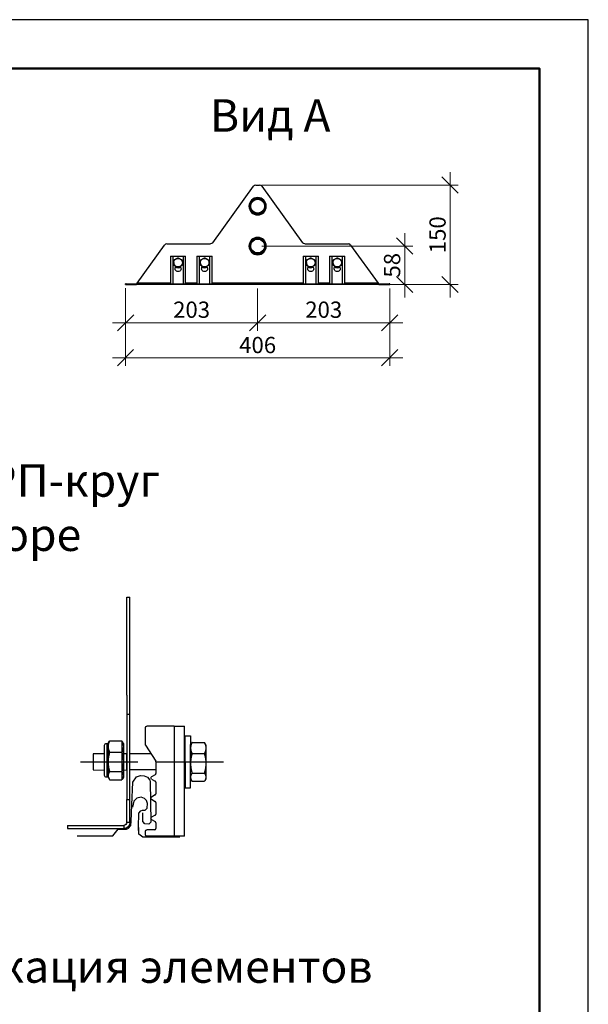
# Model space of a CAD drawing. Units: millimetres. Extents: x 32850 to 37305, y 34843 to 37993.
# Drawn here: x 36431 to 37305, y 36479 to 37993 of the extents above; entities that cross this region are included whole.
import ezdxf

# ---------------------------------------------------------------- set-up
doc = ezdxf.new("R2010")
doc.units = ezdxf.units.MM
doc.layers.add('Visible', color=7, linetype='Continuous', lineweight=35)
doc.layers.add('размеры', color=7, linetype='Continuous', lineweight=18)
doc.layers.add('СПДС_20', color=7, linetype='Continuous')
doc.styles.add('SPDS', font='spds.shx', dxfattribs={"oblique": 15})
doc.styles.add('spds0.8', font='SPDS.shx', dxfattribs={"width": 0.8, "oblique": 10})
doc.dimstyles.new('1-20', dxfattribs={"dimscale": 100, "dimtxt": 2.5, "dimasz": 2.5, "dimexe": 1.25, "dimexo": 0.625, "dimtad": 1, "dimdec": 0, "dimlfac": 0.2, "dimrnd": 0.001, "dimdsep": 46, "dimtxsty": 'SPDS', "dimblk": 'OBLIQUE', "dimcen": 2.5, "dimdle": 2, "dimclrd": 256, "dimclre": 256, "dimadec": 0, "dimazin": 2, "dimtfac": 1, "dimtdec": 0, "dimtmove": 1, "dimatfit": 3, "dimldrblk": 'DOT', "dimfxl": 1.25, "dimtolj": 1, "dimtzin": 0, "dimlwd": -1, "dimlwe": -1, "dimarcsym": 0})

# ---------------------------------------------------------------- blocks, each defined once
blk = doc.blocks.new('_Oblique')
at = {"color": 0, "linetype": 'ByBlock', "lineweight": -2}
blk.add_line((-0.5, -0.5), (0.5, 0.5), dxfattribs=at)
blk = doc.blocks.new('*D20')
at = {"layer": 'Defpoints', "color": 0, "ltscale": 13.333333, "transparency": 16777216}
for p in [(36594, 37585.7), (37000, 37585.7), (37000, 37473.2)]:
    blk.add_point(p, dxfattribs=at)
at = {"layer": 'размеры', "ltscale": 13.333333, "transparency": 16777216}
for p, q in [((36594, 37579.5), (36594, 37460.7)), ((37000, 37579.5), (37000, 37460.7)), ((36574, 37473.2), (37020, 37473.2))]:
    blk.add_line(p, q, dxfattribs=at)
at = {"layer": 'размеры', "ltscale": 13.333333, "transparency": 16777216, "xscale": 25, "yscale": 25, "zscale": 25, "rotation": 180}
blk.add_blockref('_Oblique', (36594, 37473.2), dxfattribs=at)
at = {"layer": 'размеры', "ltscale": 13.333333, "transparency": 16777216, "xscale": 25, "yscale": 25, "zscale": 25}
blk.add_blockref('_Oblique', (37000, 37473.2), dxfattribs=at)
at = {"layer": 'размеры', "color": 0, "ltscale": 13.333333, "transparency": 16777216, "insert": (36797, 37492.7), "char_height": 25, "attachment_point": 5, "style": 'SPDS'}
blk.add_mtext('\\A1;406', dxfattribs=at)
blk = doc.blocks.new('_Dot')
at = {"color": 0, "linetype": 'ByBlock', "lineweight": -2}
blk.add_line((-0.5, 0), (-1, 0), dxfattribs=at)
at = {"color": 0, "linetype": 'ByBlock', "const_width": 0.5}
blk.add_lwpolyline([(-0.25, 0, 1), (0.25, 0, 1)], format="xyb", close=True, dxfattribs=at)
blk = doc.blocks.new('*D21')
at = {"layer": 'Defpoints', "color": 0, "ltscale": 13.333333, "transparency": 16777216}
for p in [(36594.1, 37586.3), (36797, 37585.7), (36797, 37526.8)]:
    blk.add_point(p, dxfattribs=at)
at = {"layer": 'размеры', "ltscale": 13.333333, "transparency": 16777216}
for p, q in [((36594.1, 37580.1), (36594.1, 37514.3)), ((36797, 37579.5), (36797, 37514.3)), ((36574.1, 37526.8), (36817, 37526.8))]:
    blk.add_line(p, q, dxfattribs=at)
at = {"layer": 'размеры', "ltscale": 13.333333, "transparency": 16777216, "xscale": 25, "yscale": 25, "zscale": 25, "rotation": 180}
blk.add_blockref('_Oblique', (36594.1, 37526.8), dxfattribs=at)
at = {"layer": 'размеры', "ltscale": 13.333333, "transparency": 16777216, "xscale": 25, "yscale": 25, "zscale": 25}
blk.add_blockref('_Oblique', (36797, 37526.8), dxfattribs=at)
at = {"layer": 'размеры', "color": 0, "ltscale": 13.333333, "transparency": 16777216, "insert": (36695.5, 37547), "char_height": 25, "attachment_point": 5, "style": 'SPDS'}
blk.add_mtext('\\A1;203', dxfattribs=at)
blk = doc.blocks.new('*D22')
at = {"layer": 'Defpoints', "color": 0, "ltscale": 13.333333, "transparency": 16777216}
for p in [(36797, 37585.7), (37000, 37585.7), (37000, 37526.8)]:
    blk.add_point(p, dxfattribs=at)
at = {"layer": 'размеры', "ltscale": 13.333333, "transparency": 16777216}
for p, q in [((36797, 37579.5), (36797, 37514.3)), ((37000, 37579.5), (37000, 37514.3)), ((36777, 37526.8), (37020, 37526.8))]:
    blk.add_line(p, q, dxfattribs=at)
at = {"layer": 'размеры', "ltscale": 13.333333, "transparency": 16777216, "xscale": 25, "yscale": 25, "zscale": 25, "rotation": 180}
blk.add_blockref('_Oblique', (36797, 37526.8), dxfattribs=at)
at = {"layer": 'размеры', "ltscale": 13.333333, "transparency": 16777216, "xscale": 25, "yscale": 25, "zscale": 25}
blk.add_blockref('_Oblique', (37000, 37526.8), dxfattribs=at)
at = {"layer": 'размеры', "color": 0, "ltscale": 13.333333, "transparency": 16777216, "insert": (36898.5, 37547), "char_height": 25, "attachment_point": 5, "style": 'SPDS'}
blk.add_mtext('\\A1;203', dxfattribs=at)
blk = doc.blocks.new('*D23')
at = {"layer": 'Defpoints', "color": 0, "ltscale": 20, "transparency": 16777216}
for p in [(36797, 37738.6), (36790.8, 37585.7), (37092.6, 37585.7)]:
    blk.add_point(p, dxfattribs=at)
at = {"layer": 'размеры', "ltscale": 20, "transparency": 16777216}
for p, q in [((37092.6, 37758.6), (37092.6, 37565.7)), ((36803.3, 37738.6), (37105.1, 37738.6)), ((36797, 37585.7), (37105.1, 37585.7))]:
    blk.add_line(p, q, dxfattribs=at)
at = {"layer": 'размеры', "ltscale": 20, "transparency": 16777216, "xscale": 25, "yscale": 25, "zscale": 25}
for p, rotation in [((37092.6, 37738.6), 90), ((37092.6, 37585.7), 270)]:
    blk.add_blockref('_Oblique', p, dxfattribs=dict(at, rotation=rotation))
at = {"layer": 'размеры', "color": 0, "ltscale": 20, "transparency": 16777216, "insert": (37073.4, 37662.2), "char_height": 25, "attachment_point": 5, "rotation": 90, "style": 'SPDS'}
blk.add_mtext('\\A1;150', dxfattribs=at)
blk = doc.blocks.new('*D24')
at = {"layer": 'Defpoints', "color": 0, "ltscale": 13.333333, "transparency": 16777216}
for p in [(36797, 37644.8), (36797, 37585.7), (37022.9, 37585.7)]:
    blk.add_point(p, dxfattribs=at)
at = {"layer": 'размеры', "ltscale": 13.333333, "transparency": 16777216}
for p, q in [((37022.9, 37664.8), (37022.9, 37565.7)), ((36803.2, 37644.8), (37035.4, 37644.8)), ((36803.3, 37585.7), (37035.4, 37585.7))]:
    blk.add_line(p, q, dxfattribs=at)
at = {"layer": 'размеры', "ltscale": 13.333333, "transparency": 16777216, "xscale": 25, "yscale": 25, "zscale": 25}
for p, rotation in [((37022.9, 37644.8), 90), ((37022.9, 37585.7), 270)]:
    blk.add_blockref('_Oblique', p, dxfattribs=dict(at, rotation=rotation))
at = {"layer": 'размеры', "color": 0, "ltscale": 13.333333, "transparency": 16777216, "insert": (37003.6, 37615.3), "char_height": 25, "attachment_point": 5, "rotation": 90, "style": 'SPDS'}
blk.add_mtext('\\A1;58', dxfattribs=at)

msp = doc.modelspace()

# ---------------------------------------------------------------- linework, layer by layer
at = {"layer": 'Visible', "color": 159, "lineweight": 25, "true_color": 0x22346e, "extrusion": (5.933e-13, 0, -1)}
for p, q in [((36727.9, 37649.8), (36790.7, 37736.9)), ((36794, 37738.6), (36800, 37738.6)), ((36803.3, 37736.9), (36866.1, 37649.8)), ((36611.9, 37587.8), (36654.1, 37646.4)), ((36657.4, 37648.1), (36724.6, 37648.1)), ((36869.4, 37648.1), (36936.6, 37648.1)), ((36939.9, 37646.4), (36982.2, 37587.8)), ((36663, 37629.5), (36663, 37586.2)), ((36663, 37629.5), (36667.1, 37629.5)), ((36667.1, 37586.2), (36667.1, 37629.5)), ((36667.1, 37629.5), (36682.4, 37629.5)), ((36682.4, 37629.5), (36682.4, 37586.2)), ((36682.4, 37629.5), (36686.4, 37629.5)), ((36686.4, 37586.2), (36686.4, 37629.5)), ((36703.8, 37629.5), (36703.8, 37586.2)), ((36703.8, 37629.5), (36707.8, 37629.5)), ((36707.8, 37586.2), (36707.8, 37629.5)), ((36707.8, 37629.5), (36723.1, 37629.5)), ((36723.1, 37629.5), (36723.1, 37586.2)), ((36723.1, 37629.5), (36727.2, 37629.5)), ((36727.2, 37586.2), (36727.2, 37629.5)), ((36866.8, 37629.5), (36866.8, 37586.2)), ((36866.8, 37629.5), (36870.9, 37629.5)), ((36870.9, 37586.2), (36870.9, 37629.5)), ((36870.9, 37629.5), (36886.2, 37629.5)), ((36886.2, 37629.5), (36886.2, 37586.2)), ((36886.2, 37629.5), (36890.3, 37629.5)), ((36890.3, 37586.2), (36890.3, 37629.5)), ((36907.6, 37629.5), (36907.6, 37586.2)), ((36907.6, 37629.5), (36911.7, 37629.5)), ((36911.7, 37586.2), (36911.7, 37629.5)), ((36911.7, 37629.5), (36926.9, 37629.5)), ((36926.9, 37629.5), (36926.9, 37586.2)), ((36926.9, 37629.5), (36931, 37629.5)), ((36931, 37586.2), (36931, 37629.5)), ((36594.8, 37586.8), (36594, 37586.8)), ((36594, 37585.7), (36594, 37586.8)), ((36594, 37585.7), (36594.8, 37585.7)), ((36594.8, 37586.8), (36610.7, 37586.8)), ((36594.8, 37586.8), (36594.8, 37585.7)), ((36594.8, 37585.7), (36610.7, 37585.7)), ((36610.7, 37585.7), (36610.7, 37586.8)), ((36983.3, 37585.7), (36610.7, 37585.7)), ((36663, 37587.8), (36611.9, 37587.8)), ((36667.1, 37586.2), (36663, 37586.2)), ((36682.4, 37586.2), (36667.1, 37586.2)), ((36686.4, 37586.2), (36682.4, 37586.2)), ((36703.8, 37587.8), (36686.4, 37587.8)), ((36707.8, 37586.2), (36703.8, 37586.2)), ((36723.1, 37586.2), (36707.8, 37586.2)), ((36727.2, 37586.2), (36723.1, 37586.2)), ((36866.8, 37587.8), (36727.2, 37587.8)), ((36870.9, 37586.2), (36866.8, 37586.2)), ((36886.2, 37586.2), (36870.9, 37586.2)), ((36890.3, 37586.2), (36886.2, 37586.2)), ((36907.6, 37587.8), (36890.3, 37587.8)), ((36911.7, 37586.2), (36907.6, 37586.2)), ((36926.9, 37586.2), (36911.7, 37586.2)), ((36931, 37586.2), (36926.9, 37586.2)), ((36982.2, 37587.8), (36931, 37587.8)), ((36983.3, 37586.8), (36999.2, 37586.8)), ((36983.3, 37586.8), (36983.3, 37585.7)), ((36983.3, 37585.7), (36999.2, 37585.7)), ((36999.2, 37585.7), (36999.2, 37586.8)), ((37000, 37586.8), (36999.2, 37586.8)), ((36999.2, 37585.7), (37000, 37585.7)), ((37000, 37585.7), (37000, 37586.8))]:
    msp.add_line(p, q, dxfattribs=at)
at = {"layer": 'Visible', "color": 159, "lineweight": 25, "true_color": 0x22346e, "extrusion": (1, -2e-16, 2.967e-13)}
for p, q in [((36596, 37105, -106.6), (36600.8, 37105, -106.6)), ((36600.8, 36954.6, -4.2), (36600.8, 37105, -106.6)), ((36596, 36954.6, 190.2), (36596, 36884.2, 239.8)), ((36600.8, 36884.2, 189.4), (36600.8, 36954.6, 139.8)), ((36596, 36925.1, 160.5), (36596, 36794.2, 252.8)), ((36600.8, 36794.2, 252.8), (36600.8, 36925.1, 160.5)), ((36596, 36794.2, 252.8), (36600.8, 36794.2, 252.8)), ((36596, 36759, 252.8), (36596, 36794.2, 252.8)), ((36600.8, 36759, 252.8), (36600.8, 36794.2, 252.8)), ((36504.8, 36754.2, 252.8), (36591.2, 36754.2, 252.8)), ((36504.8, 36754.2, 252.8), (36504.8, 36749.4, 252.8)), ((36504.8, 36749.4, 252.8), (36591.2, 36749.4, 252.8)), ((36591.2, 36754.2, 252.8), (36591.2, 36749.4, 252.8)), ((36600.8, 36759, 252.8), (36596, 36759, 252.8))]:
    msp.add_line(p, q, dxfattribs=at)
at = {"layer": 'Visible', "color": 159, "lineweight": 25, "true_color": 0x22346e}
for p, q in [((36596, 36954.6, 190.2), (36596, 37105, 190.2)), ((36596, 36925.1), (36600.8, 36925.1)), ((36633.4, 36864.3, -297.9), (36600.8, 36864.3, 203.4)), ((36684.5, 36864.3), (36684.5, 36839.8, 0)), ((36524.6, 36852, -363.2), (36612.8, 36852, -363.2)), ((36640.7, 36839.8, -410.3), (36600.8, 36839.8, 203.3)), ((36640.7, 36852, -363.2), (36744.5, 36852, -363.2)), ((36605.4, 36820.7), (36611, 36828.8)), ((36611, 36828.8), (36616.9, 36830.8)), ((36616.9, 36830.8), (36622.5, 36830.6)), ((36622.5, 36830.6), (36627.6, 36828.7)), ((36627.6, 36828.7), (36631.4, 36824.1)), ((36631.4, 36824.1), (36631.7, 36822)), ((36603.9, 36785.9), (36605.4, 36820.7)), ((36631.7, 36822), (36632.9, 36759.4)), ((36611.6, 36796.2), (36606.8, 36791.7)), ((36617.8, 36797.5), (36611.6, 36796.2)), ((36622.9, 36795.8), (36617.8, 36797.5)), ((36626, 36792.7), (36622.9, 36795.8)), ((36627.7, 36788.1), (36626, 36792.7)), ((36602.7, 36760.5), (36603.9, 36785.9)), ((36606.8, 36791.7), (36604.8, 36782.3)), ((36614.6, 36772.9), (36617.3, 36776.8)), ((36617.3, 36776.8), (36620.1, 36777.6)), ((36620.1, 36777.6), (36624.4, 36777.6)), ((36624.4, 36777.6), (36627.5, 36780.9)), ((36627.5, 36780.9), (36627.7, 36788.1)), ((36613.9, 36751.8), (36614.6, 36772.9)), ((36620.7, 36760.4), (36620.7, 36773.8)), ((36574.6, 36738.5), (36582.5, 36748.3)), ((36582.5, 36748.3), (36595.7, 36748.3)), ((36595.7, 36748.3), (36598.7, 36750.1)), ((36598.7, 36750.1), (36602.1, 36754.1)), ((36602.1, 36754.1), (36602.7, 36760.5)), ((36614.6, 36740.9), (36613.9, 36751.8)), ((36614.2, 36746.3, -132.7), (36614.2, 36751.1, -132.7)), ((36623.7, 36756.6), (36620.7, 36760.4)), ((36629.9, 36756.3), (36623.7, 36756.6)), ((36632.9, 36759.4), (36629.9, 36756.3)), ((36519.7, 36738.5), (36574.6, 36738.5)), ((36620.8, 36736.4), (36614.6, 36740.9)), ((36677.5, 36736.4), (36620.8, 36736.4))]:
    msp.add_line(p, q, dxfattribs=at)
at = {"layer": 'Visible', "color": 159, "lineweight": 25, "true_color": 0x22346e, "extrusion": (1, -2e-16, 2.966e-13)}
for p, q in [((36624.8, 36877.9), (36624.8, 36904.9)), ((36668.6, 36906.9), (36626.8, 36906.9)), ((36668.6, 36906.9), (36668.6, 36737.6)), ((36668.6, 36906.9), (36684.5, 36906.9)), ((36684.5, 36737.6), (36684.5, 36906.9)), ((36624.8, 36877.9), (36640.4, 36853.3)), ((36640.7, 36852.2), (36640.7, 36834)), ((36639.7, 36832.3), (36634, 36829)), ((36634, 36825.6), (36639.7, 36822.3)), ((36640.7, 36820.6), (36640.7, 36802.9)), ((36639.7, 36801.2), (36634, 36797.9)), ((36634, 36794.5), (36639.7, 36791.2)), ((36640.7, 36789.4), (36640.7, 36771.8)), ((36639.7, 36770.1), (36634, 36766.8)), ((36634, 36763.3), (36639.7, 36760.1)), ((36638.7, 36747.5), (36626.8, 36747.5)), ((36640.7, 36758.3), (36640.7, 36749.5)), ((36624.8, 36739.6), (36624.8, 36745.5)), ((36668.6, 36737.6), (36626.8, 36737.6)), ((36684.5, 36737.6), (36668.6, 36737.6))]:
    msp.add_line(p, q, dxfattribs=at)
at = {"layer": 'Visible', "color": 159, "lineweight": 25, "true_color": 0x22346e, "extrusion": (1, -2.7356e-13, 2.967e-13)}
for p, q in [((36567.2, 36880.3, -360), (36568.7, 36883, -360)), ((36569.5, 36884.2, -357.3), (36588.4, 36884.2, -357.3)), ((36588.4, 36884.2, -357.3), (36588.4, 36837, -335.4)), ((36693.9, 36878, 239.8), (36695.4, 36880.7, 239.8)), ((36696.2, 36881.9, 242.6), (36715.1, 36881.9, 242.6)), ((36569.5, 36866.9, -332.7), (36588.4, 36866.9, -332.7)), ((36696.2, 36864.6, 267.1), (36715.1, 36864.6, 267.1)), ((36567.2, 36828.3, -360), (36568.7, 36825.7, -360)), ((36569.5, 36837, -335.4), (36588.4, 36837, -335.4)), ((36569.5, 36824.4, -362.7), (36588.4, 36824.4, -362.7)), ((36588.4, 36837, -335.4), (36588.4, 36824.4, -362.7)), ((36693.9, 36826, 239.8), (36695.4, 36823.4, 239.8)), ((36696.2, 36834.7, 264.4), (36715.1, 36834.7, 264.4)), ((36696.2, 36822.1, 237.1), (36715.1, 36822.1, 237.1))]:
    msp.add_line(p, q, dxfattribs=at)
at = {"layer": 'Visible', "color": 159, "lineweight": 25, "true_color": 0x22346e, "extrusion": (-1, 2.72915e-13, 2.967e-13)}
for p, q in [((36590.7, 36880.3, -360), (36589.2, 36883, -360)), ((36590.7, 36828.3, -360), (36589.2, 36825.7, -360))]:
    msp.add_line(p, q, dxfattribs=at)
at = {"layer": 'Visible', "color": 159, "lineweight": 25, "true_color": 0x22346e, "extrusion": (-1, 2.7316e-13, 2.967e-13)}
for p, q in [((36717.4, 36878, 239.8), (36715.9, 36880.7, 239.8)), ((36717.4, 36826, 239.8), (36715.9, 36823.4, 239.8))]:
    msp.add_line(p, q, dxfattribs=at)
at = {"layer": 'Visible', "color": 159, "lineweight": 25, "true_color": 0x22346e, "elevation": 239.8}
for points in [[(36685.4, 36852), (36685.4, 36892.1), (36693.9, 36892.1), (36693.9, 36852)], [(36685.4, 36852), (36685.4, 36811.9), (36693.9, 36811.9), (36693.9, 36852)]]:
    msp.add_lwpolyline(points, dxfattribs=at)
at = {"layer": 'Visible', "color": 159, "lineweight": 25, "true_color": 0x22346e, "elevation": -386}
msp.add_lwpolyline([(36565.6, 36828.3), (36564.6, 36828.3, -0.414214), (36561.8, 36831.1), (36561.8, 36877.5, -0.414214), (36564.6, 36880.3), (36565.6, 36880.3)], format="xyb", close=True, dxfattribs=at)
at = {"layer": 'Visible', "color": 159, "lineweight": 25, "true_color": 0x22346e}
for points, elevation in [([(36567.2, 36828.3), (36565.6, 36828.3), (36565.6, 36880.3), (36567.2, 36880.3)], -360), ([(36561.8, 36864.3), (36544.4, 36864.5), (36544.4, 36839.5), (36561.8, 36839.3)], -386), ([(36596, 36864.3), (36590.7, 36864.4), (36590.7, 36839.5), (36596, 36839.3)], 203.4)]:
    msp.add_lwpolyline(points, close=True, dxfattribs=dict(at, elevation=elevation))
at = {"layer": 'Visible', "color": 159, "lineweight": 25, "true_color": 0x22346e, "extrusion": (5.933e-13, 0, -1)}
for centre, radius in [((-36797, 37706, 0), 13.3), ((-36797, 37706.1, 0), 11.7), ((-36797, 37644.8, 0), 13.3), ((-36797, 37644.9, 0), 11.7)]:
    msp.add_circle(centre, radius, dxfattribs=at)
at = {"layer": 'Visible', "color": 159, "lineweight": 25, "true_color": 0x22346e}
for centre, radius in [((36797, 37706.1, 0), 12.7), ((36797, 37706.1, 0), 10.7), ((36797, 37644.9, 0), 12.7), ((36797, 37644.9, 0), 10.7)]:
    msp.add_circle(centre, radius, dxfattribs=at)
for centre, radius, start, end in [((36794, 37734.5), 4.08, 90, 144.2143), ((36800, 37734.5), 4.08, 35.7857, 90), ((36657.4, 37644), 4.08, 90, 144.2143), ((36936.6, 37644), 4.08, 35.7857, 90), ((36674.7, 37619.3), 6.62, 180, 240), ((36674.7, 37615.8), 4.59, 218.235, 321.765), ((36715.5, 37619.3), 6.62, 180, 240), ((36715.5, 37615.8), 4.59, 218.235, 321.765), ((36878.5, 37619.3), 6.62, 180, 240), ((36878.5, 37615.8), 4.59, 218.235, 321.765), ((36919.3, 37619.3), 6.62, 180, 240), ((36919.3, 37615.8), 4.59, 218.235, 321.765), ((36638.7, 36852.2), 1.99, 0, 32.4542), ((36638.7, 36834), 1.99, 300, 0), ((36638.7, 36820.6), 1.99, 0, 60), ((36638.7, 36802.9), 1.99, 300, 0), ((36638.7, 36789.4), 1.99, 0, 60), ((36638.7, 36771.8), 1.99, 300, 0), ((36638.7, 36749.5), 1.99, 270, 0), ((36638.7, 36758.3), 1.99, 0, 60)]:
    msp.add_arc(centre, radius, start, end, dxfattribs=at)
at = {"layer": 'Visible', "color": 159, "lineweight": 25, "true_color": 0x22346e, "extrusion": (5.933e-13, 0, -1)}
for centre, radius, start, end in [((-36724.6, 37652.2, 0), 4.08, 215.7857, 270), ((-36869.4, 37652.2, 0), 4.08, 270, 324.2143), ((-36674.7, 37619.3, 0), 6.62, 0, 60), ((-36674.7, 37619.3, 0), 6.62, 60, 120), ((-36674.7, 37619.3, 0), 6.62, 120, 180), ((-36715.5, 37619.3, 0), 6.62, 0, 60), ((-36715.5, 37619.3, 0), 6.62, 60, 120), ((-36715.5, 37619.3, 0), 6.62, 120, 180), ((-36878.5, 37619.3, 0), 6.62, 0, 60), ((-36878.5, 37619.3, 0), 6.62, 60, 120), ((-36878.5, 37619.3, 0), 6.62, 120, 180), ((-36919.3, 37619.3, 0), 6.62, 0, 60), ((-36919.3, 37619.3, 0), 6.62, 60, 120), ((-36919.3, 37619.3, 0), 6.62, 120, 180), ((-36674.7, 37610.1, 0), 4.59, 133.616, 46.2943), ((-36674.7, 37619.3, 0), 6.62, 240, 300), ((-36674.7, 37619.3, 0), 6.62, 180, 240), ((-36715.5, 37610.1, 0), 4.59, 133.616, 46.2943), ((-36715.5, 37619.3, 0), 6.62, 240, 300), ((-36715.5, 37619.3, 0), 6.62, 180, 240), ((-36878.5, 37610.1, 0), 4.59, 133.616, 46.2943), ((-36878.5, 37619.3, 0), 6.62, 240, 300), ((-36878.5, 37619.3, 0), 6.62, 180, 240), ((-36919.3, 37610.1, 0), 4.59, 133.616, 46.2943), ((-36919.3, 37619.3, 0), 6.62, 240, 300), ((-36919.3, 37619.3, 0), 6.62, 180, 240)]:
    msp.add_arc(centre, radius, start, end, dxfattribs=at)
at = {"layer": 'Visible', "color": 159, "lineweight": 25, "true_color": 0x22346e, "extrusion": (0, -2e-16, -1)}
for centre, start, end in [((-36626.8, 36904.9), 0, 90), ((-36635, 36827.3), 300, 60), ((-36635, 36796.2), 300, 60), ((-36635, 36765.1), 300, 60), ((-36626.8, 36745.5), 0, 90), ((-36626.8, 36739.6), 270, 0)]:
    msp.add_arc(centre, 1.99, start, end, dxfattribs=at)
at = {"layer": 'Visible', "color": 159, "lineweight": 25, "true_color": 0x22346e, "extrusion": (-1, 2.8846e-13, -3.216e-13)}
for centre, start, end in [((-36854.3, -360, -36567.2), 144.8, 180), ((-36854.3, -360, -36567.2), 84.8, 144.8), ((-36852, 239.8, -36693.9), 144.8, 180), ((-36852, 239.8, -36693.9), 84.8, 144.8), ((-36854.3, -360, -36567.2), 24.8, 84.8), ((-36852, 239.8, -36693.9), 24.8, 84.8), ((-36854.3, -360, -36567.2), 0, 24.8), ((-36852, 239.8, -36693.9), 0, 24.8)]:
    msp.add_arc(centre, 26, start, end, dxfattribs=at)
at = {"layer": 'Visible', "color": 159, "lineweight": 25, "true_color": 0x22346e, "extrusion": (1, -2.58015e-13, -3.216e-13)}
for start, end in [(0, 35.2), (35.2, 95.2), (95.2, 155.2), (155.2, 180)]:
    msp.add_arc((36854.3, -360, 36590.7), 26, start, end, dxfattribs=at)
at = {"layer": 'Visible', "color": 159, "lineweight": 25, "true_color": 0x22346e, "extrusion": (1, -2.5826e-13, -3.216e-13)}
for start, end in [(0, 35.2), (35.2, 95.2), (95.2, 155.2), (155.2, 180)]:
    msp.add_arc((36852, 239.8, 36717.4), 26, start, end, dxfattribs=at)
at = {"layer": 'Visible', "color": 159, "lineweight": 25, "true_color": 0x22346e, "extrusion": (2.967e-13, -2e-16, -1)}
for radius in [9.6, 4.8]:
    msp.add_arc((-36591.2, 36759, -252.8), radius, 180, 270, dxfattribs=at)
at = {"layer": 'Visible', "color": 159, "lineweight": 25, "true_color": 0x22346e}
for points, weights in [([(36668.1, 37623.1), (36669.9, 37624.1), (36671.4, 37625)], [1.70731703596, 1.83937846828, 1.83937846828]), ([(36671.4, 37625), (36672.9, 37625.9), (36674.7, 37626.9)], [1.83937846828, 1.83937846828, 1.70731703596]), ([(36674.7, 37626.9), (36676.5, 37625.9), (36678, 37625)], [1.70731703596, 1.83937846828, 1.83937846828]), ([(36678, 37625), (36679.6, 37624.1), (36681.3, 37623.1)], [1.83937846828, 1.83937846828, 1.70731703596]), ([(36708.9, 37623.1), (36710.6, 37624.1), (36712.2, 37625)], [1.70731703596, 1.83937846828, 1.83937846828]), ([(36712.2, 37625), (36713.7, 37625.9), (36715.5, 37626.9)], [1.83937846828, 1.83937846828, 1.70731703596]), ([(36715.5, 37626.9), (36717.3, 37625.9), (36718.8, 37625)], [1.70731703596, 1.83937846828, 1.83937846828]), ([(36718.8, 37625), (36720.3, 37624.1), (36722.1, 37623.1)], [1.83937846828, 1.83937846828, 1.70731703596]), ([(36871.9, 37623.1), (36873.7, 37624.1), (36875.2, 37625)], [1.70731703596, 1.83937846828, 1.83937846828]), ([(36875.2, 37625), (36876.8, 37625.9), (36878.5, 37626.9)], [1.83937846828, 1.83937846828, 1.70731703596]), ([(36878.5, 37626.9), (36880.3, 37625.9), (36881.8, 37625)], [1.70731703596, 1.83937846828, 1.83937846828]), ([(36881.8, 37625), (36883.4, 37624.1), (36885.2, 37623.1)], [1.83937846828, 1.83937846828, 1.70731703596]), ([(36912.7, 37623.1), (36914.4, 37624.1), (36916, 37625)], [1.70731703596, 1.83937846828, 1.83937846828]), ([(36916, 37625), (36917.5, 37625.9), (36919.3, 37626.9)], [1.83937846828, 1.83937846828, 1.70731703596]), ([(36919.3, 37626.9), (36921.1, 37625.9), (36922.6, 37625)], [1.70731703596, 1.83937846828, 1.83937846828]), ([(36922.6, 37625), (36924.1, 37624.1), (36925.9, 37623.1)], [1.83937846828, 1.83937846828, 1.70731703596]), ([(36668.1, 37619.3), (36668.1, 37621), (36668.1, 37623.1)], [1.83937846828, 1.83937846828, 1.70731703596]), ([(36668.1, 37615.4), (36668.1, 37617.5), (36668.1, 37619.3)], [1.70731703596, 1.83937846828, 1.83937846828]), ([(36671.4, 37613.5), (36669.9, 37614.4), (36668.1, 37615.4)], [1.83937846828, 1.83937846828, 1.70731703596]), ([(36674.7, 37611.6), (36672.9, 37612.6), (36671.4, 37613.5)], [1.70731703596, 1.83937846828, 1.83937846828]), ([(36678, 37613.5), (36676.5, 37612.6), (36674.7, 37611.6)], [1.83937846828, 1.83937846828, 1.70731703596]), ([(36681.3, 37615.4), (36679.6, 37614.4), (36678, 37613.5)], [1.70731703596, 1.83937846828, 1.83937846828]), ([(36681.3, 37623.1), (36681.3, 37621), (36681.3, 37619.3)], [1.70731703596, 1.83937846828, 1.83937846828]), ([(36681.3, 37619.3), (36681.3, 37617.5), (36681.3, 37615.4)], [1.83937846828, 1.83937846828, 1.70731703596]), ([(36708.9, 37619.3), (36708.9, 37621), (36708.9, 37623.1)], [1.83937846828, 1.83937846828, 1.70731703596]), ([(36708.9, 37615.4), (36708.9, 37617.5), (36708.9, 37619.3)], [1.70731703596, 1.83937846828, 1.83937846828]), ([(36712.2, 37613.5), (36710.6, 37614.4), (36708.9, 37615.4)], [1.83937846828, 1.83937846828, 1.70731703596]), ([(36715.5, 37611.6), (36713.7, 37612.6), (36712.2, 37613.5)], [1.70731703596, 1.83937846828, 1.83937846828]), ([(36718.8, 37613.5), (36717.3, 37612.6), (36715.5, 37611.6)], [1.83937846828, 1.83937846828, 1.70731703596]), ([(36722.1, 37615.4), (36720.3, 37614.4), (36718.8, 37613.5)], [1.70731703596, 1.83937846828, 1.83937846828]), ([(36722.1, 37623.1), (36722.1, 37621), (36722.1, 37619.3)], [1.70731703596, 1.83937846828, 1.83937846828]), ([(36722.1, 37619.3), (36722.1, 37617.5), (36722.1, 37615.4)], [1.83937846828, 1.83937846828, 1.70731703596]), ([(36871.9, 37619.3), (36871.9, 37621), (36871.9, 37623.1)], [1.83937846828, 1.83937846828, 1.70731703596]), ([(36871.9, 37615.4), (36871.9, 37617.5), (36871.9, 37619.3)], [1.70731703596, 1.83937846828, 1.83937846828]), ([(36875.2, 37613.5), (36873.7, 37614.4), (36871.9, 37615.4)], [1.83937846828, 1.83937846828, 1.70731703596]), ([(36878.5, 37611.6), (36876.8, 37612.6), (36875.2, 37613.5)], [1.70731703596, 1.83937846828, 1.83937846828]), ([(36881.8, 37613.5), (36880.3, 37612.6), (36878.5, 37611.6)], [1.83937846828, 1.83937846828, 1.70731703596]), ([(36885.2, 37615.4), (36883.4, 37614.4), (36881.8, 37613.5)], [1.70731703596, 1.83937846828, 1.83937846828]), ([(36885.2, 37623.1), (36885.2, 37621), (36885.2, 37619.3)], [1.70731703596, 1.83937846828, 1.83937846828]), ([(36885.2, 37619.3), (36885.2, 37617.5), (36885.2, 37615.4)], [1.83937846828, 1.83937846828, 1.70731703596]), ([(36912.7, 37619.3), (36912.7, 37621), (36912.7, 37623.1)], [1.83937846828, 1.83937846828, 1.70731703596]), ([(36912.7, 37615.4), (36912.7, 37617.5), (36912.7, 37619.3)], [1.70731703596, 1.83937846828, 1.83937846828]), ([(36916, 37613.5), (36914.4, 37614.4), (36912.7, 37615.4)], [1.83937846828, 1.83937846828, 1.70731703596]), ([(36919.3, 37611.6), (36917.5, 37612.6), (36916, 37613.5)], [1.70731703596, 1.83937846828, 1.83937846828]), ([(36922.6, 37613.5), (36921.1, 37612.6), (36919.3, 37611.6)], [1.83937846828, 1.83937846828, 1.70731703596]), ([(36925.9, 37615.4), (36924.1, 37614.4), (36922.6, 37613.5)], [1.70731703596, 1.83937846828, 1.83937846828]), ([(36925.9, 37623.1), (36925.9, 37621), (36925.9, 37619.3)], [1.70731703596, 1.83937846828, 1.83937846828]), ([(36925.9, 37619.3), (36925.9, 37617.5), (36925.9, 37615.4)], [1.83937846828, 1.83937846828, 1.70731703596]), ([(36569.5, 36884.2, -357.3), (36567.2, 36879.6, -350.7), (36567.2, 36875.6, -345)], [1.70731703596, 1.83937846828, 1.83937846828]), ([(36568.7, 36883, -360), (36569, 36883.6, -358.6), (36569.5, 36884.2, -357.3)], [1.75046237498, 1.73101617485, 1.70731703596]), ([(36588.4, 36884.2, -357.3), (36590.7, 36879.6, -350.7), (36590.7, 36875.6, -345)], [1.70731703596, 1.83937846828, 1.83937846828]), ([(36567.2, 36875.6, -345), (36567.2, 36871.5, -339.3), (36569.5, 36866.9, -332.7)], [1.83937846828, 1.83937846828, 1.70731703596]), ([(36590.7, 36875.6, -345), (36590.7, 36871.5, -339.3), (36588.4, 36866.9, -332.7)], [1.83937846828, 1.83937846828, 1.70731703596]), ([(36696.2, 36881.9, 242.6), (36693.9, 36877.3, 249.1), (36693.9, 36873.3, 254.8)], [1.70731703596, 1.83937846828, 1.83937846828]), ([(36693.9, 36873.3, 254.8), (36693.9, 36869.3, 260.5), (36696.2, 36864.6, 267.1)], [1.83937846828, 1.83937846828, 1.70731703596]), ([(36695.4, 36880.7, 239.8), (36695.8, 36881.3, 241.2), (36696.2, 36881.9, 242.6)], [1.75046237498, 1.73101617485, 1.70731703596]), ([(36715.9, 36880.7, 239.8), (36715.5, 36881.3, 241.2), (36715.1, 36881.9, 242.6)], [1.75046237498, 1.73101617485, 1.70731703596]), ([(36715.1, 36881.9, 242.6), (36717.4, 36877.3, 249.1), (36717.4, 36873.3, 254.8)], [1.70731703596, 1.83937846828, 1.83937846828]), ([(36717.4, 36873.3, 254.8), (36717.4, 36869.3, 260.5), (36715.1, 36864.6, 267.1)], [1.83937846828, 1.83937846828, 1.70731703596]), ([(36569.5, 36866.9, -332.7), (36567.2, 36858.9, -333.5), (36567.2, 36852, -334.1)], [1.70731703596, 1.83937846828, 1.83937846828]), ([(36588.4, 36866.9, -332.7), (36590.7, 36858.9, -333.5), (36590.7, 36852, -334.1)], [1.70731703596, 1.83937846828, 1.83937846828]), ([(36696.2, 36864.6, 267.1), (36693.9, 36856.6, 266.4), (36693.9, 36849.7, 265.7)], [1.70731703596, 1.83937846828, 1.83937846828]), ([(36715.1, 36864.6, 267.1), (36717.4, 36856.6, 266.4), (36717.4, 36849.7, 265.7)], [1.70731703596, 1.83937846828, 1.83937846828]), ([(36567.2, 36852, -334.1), (36567.2, 36845, -334.7), (36569.5, 36837, -335.4)], [1.83937846828, 1.83937846828, 1.70731703596]), ([(36590.7, 36852, -334.1), (36590.7, 36845, -334.7), (36588.4, 36837, -335.4)], [1.83937846828, 1.83937846828, 1.70731703596]), ([(36693.9, 36849.7, 265.7), (36693.9, 36842.7, 265.1), (36696.2, 36834.7, 264.4)], [1.83937846828, 1.83937846828, 1.70731703596]), ([(36717.4, 36849.7, 265.7), (36717.4, 36842.7, 265.1), (36715.1, 36834.7, 264.4)], [1.83937846828, 1.83937846828, 1.70731703596]), ([(36569.5, 36837, -335.4), (36567.2, 36833.6, -342.7), (36567.2, 36830.7, -349.1)], [1.70731703596, 1.83937846828, 1.83937846828]), ([(36567.2, 36830.7, -349.1), (36567.2, 36827.8, -355.4), (36569.5, 36824.4, -362.7)], [1.83937846828, 1.83937846828, 1.70731703596]), ([(36588.4, 36837, -335.4), (36590.7, 36833.6, -342.7), (36590.7, 36830.7, -349.1)], [1.70731703596, 1.83937846828, 1.83937846828]), ([(36590.7, 36830.7, -349.1), (36590.7, 36827.8, -355.4), (36588.4, 36824.4, -362.7)], [1.83937846828, 1.83937846828, 1.70731703596]), ([(36696.2, 36834.7, 264.4), (36693.9, 36831.4, 257.1), (36693.9, 36828.4, 250.7)], [1.70731703596, 1.83937846828, 1.83937846828]), ([(36693.9, 36828.4, 250.7), (36693.9, 36825.5, 244.4), (36696.2, 36822.1, 237.1)], [1.83937846828, 1.83937846828, 1.70731703596]), ([(36715.1, 36834.7, 264.4), (36717.4, 36831.4, 257.1), (36717.4, 36828.4, 250.7)], [1.70731703596, 1.83937846828, 1.83937846828]), ([(36717.4, 36828.4, 250.7), (36717.4, 36825.5, 244.4), (36715.1, 36822.1, 237.1)], [1.83937846828, 1.83937846828, 1.70731703596])]:
    msp.add_rational_spline(points, weights, degree=2, dxfattribs=at)
for points in [[(36611.9, 37587.8), (36611.8, 37587.5), (36611.7, 37587.2), (36611.5, 37586.7), (36611.4, 37586.5), (36611.2, 37586.1), (36611.1, 37586), (36610.9, 37585.8), (36610.8, 37585.7), (36610.7, 37585.7)], [(36983.3, 37585.7), (36983.2, 37585.7), (36983.1, 37585.8), (36982.9, 37586), (36982.8, 37586.1), (36982.6, 37586.5), (36982.5, 37586.7), (36982.4, 37587.2), (36982.3, 37587.5), (36982.2, 37587.8)]]:
    msp.add_open_spline(points, degree=3, knots=[0, 0, 0, 0, 0.25, 0.25, 0.5, 0.5, 0.75, 0.75, 1, 1, 1, 1], dxfattribs=at)
for points in [[(36610.9, 37586.8), (36610.8, 37586.8), (36610.8, 37586.8), (36610.7, 37586.8)], [(36611.9, 37587.8), (36611.5, 37587.3), (36611.2, 37586.9), (36610.9, 37586.8)], [(36982.3, 37587.5), (36982.3, 37587.6), (36982.2, 37587.7), (36982.2, 37587.8)], [(36983.3, 37586.8), (36983, 37586.8), (36982.7, 37587.1), (36982.3, 37587.5)]]:
    msp.add_open_spline(points, degree=3, dxfattribs=at)
at = {"layer": 'СПДС_20', "linetype": 'Continuous', "ltscale": 15}
msp.add_lwpolyline([(32850, 34842.8), (37305, 34842.8), (37305, 37992.8), (32850, 37992.8), (32850, 34842.8)], dxfattribs=at)
at = {"layer": 'СПДС_20', "linetype": 'Continuous', "lineweight": 50, "ltscale": 15}
msp.add_lwpolyline([(33150, 34917.8), (37230, 34917.8), (37230, 37917.8), (33150, 37917.8), (33150, 34917.8)], dxfattribs=at)

# ---------------------------------------------------------------- texts
at = {"char_height": 50, "width": 1268.318, "attachment_point": 1, "style": 'spds0.8'}
for s, insert in [('Вид А', (36723.8, 37870.5)), ('\\pxqc;Опора РП-круг\\Pв сборе', (35765.9, 37309.5)), ('\\pxqc;Спецификация элементов', (35899, 36562.4))]:
    msp.add_mtext(s, dxfattribs=dict(at, insert=insert))

# ---------------------------------------------------------------- dimensions: what is measured, and where the dimension line sits
at = {"layer": 'размеры', "color": 7, "ltscale": 20}
dim = msp.add_linear_dim(base=(37092.6, 37585.7), p1=(36797, 37738.6), p2=(36790.8, 37585.7), angle=90, text='150', dimstyle='1-20', override={"dimscale": 10, "dimlfac": 1, "dimarcsym": 1}, dxfattribs=at)
dim.commit()
dim.dimension.update_dxf_attribs({"geometry": '*D23', "text_midpoint": (37073.4, 37662.2)})
at = {"layer": 'размеры', "color": 7, "ltscale": 13.333333}
dim = msp.add_linear_dim(base=(37022.9, 37585.7, 0), p1=(36797, 37644.8, 0), p2=(36797, 37585.7, 0), angle=90, text='58', dimstyle='1-20', override={"dimscale": 10, "dimlfac": 1, "dimarcsym": 1}, dxfattribs=at)
dim.commit()
dim.dimension.update_dxf_attribs({"geometry": '*D24', "text_midpoint": (37003.6, 37615.3, 0)})
dim = msp.add_linear_dim(base=(37000, 37473.2), p1=(36594, 37585.7), p2=(37000, 37585.7), dimstyle='1-20', override={"dimscale": 10, "dimlfac": 1, "dimarcsym": 1}, dxfattribs=at)
dim.commit()
dim.dimension.update_dxf_attribs({"geometry": '*D20', "text_midpoint": (36797, 37492.7)})
for base, p1, p2, picture, middle in [((36797, 37526.8), (36594.1, 37586.3), (36797, 37585.7), '*D21', (36695.5, 37547)), ((37000, 37526.8), (36797, 37585.7), (37000, 37585.7), '*D22', (36898.5, 37547))]:
    dim = msp.add_linear_dim(base=base, p1=p1, p2=p2, text='203', dimstyle='1-20', override={"dimscale": 10, "dimlfac": 1, "dimarcsym": 1}, dxfattribs=at)
    dim.commit()
    dim.dimension.update_dxf_attribs({"geometry": picture, "text_midpoint": middle})

doc.saveas('drawing.dxf')
